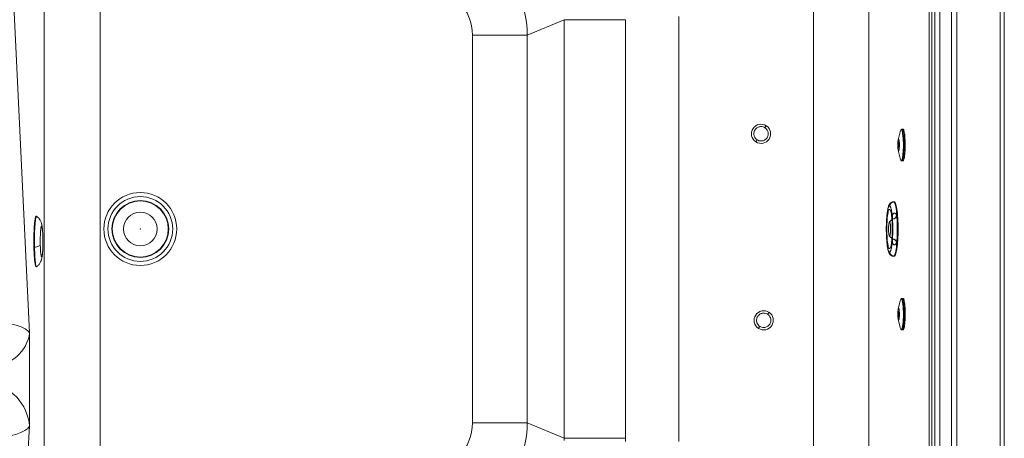
# Model space of a CAD drawing. Units: millimetres. Extents: x -698 to 1623, y -536 to 1774.
# Drawn here: x 392 to 1623, y 202 to 725 of the extents above; entities that cross this region are included whole.
import ezdxf

# ---------------------------------------------------------------- set-up
doc = ezdxf.new("R2010")
doc.units = ezdxf.units.MM

msp = doc.modelspace()

# ---------------------------------------------------------------- linework, layer by layer
at = {"color": 7, "linetype": 'Continuous', "lineweight": 15}
for p, q in [((1618.221, -526.179), (1618.221, 1453.821)), ((1623.221, 1453.821), (1623.221, -526.179)), ((1557.108, -463.491), (1557.108, 1391.133)), ((1563.684, 1391.133), (1563.684, -463.491)), ((1536.255, -449.213), (1536.255, 1376.855)), ((1542.83, 1376.855), (1542.83, -449.213)), ((1529.452, -343.384), (1529.452, 1271.026)), ((1532.423, 1271.026), (1532.423, -343.384)), ((378.426, 882.583), (404.771, 334.076)), ((1384.641, 77.492), (1384.641, 850.15)), ((1453.959, 850.15), (1453.959, 77.492)), ((423.184, 128.524), (423.184, 799.118)), ((492.917, 799.118), (492.917, 128.524)), ((1216.409, 729.489), (1216.409, 198.153)), ((1073.17, 725.326), (1026.988, 706.196)), ((1149.664, 725.326), (1073.17, 725.326)), ((1073.17, 202.316), (1073.17, 725.326)), ((1149.664, 725.326), (1149.664, 202.316)), ((958.518, 221.445), (958.518, 706.196)), ((958.518, 706.196), (1026.988, 706.196)), ((1026.988, 706.196), (1026.988, 221.445)), ((1493.119, 585.292), (1490.599, 575.062)), ((1496.607, 588.478), (1495.374, 588.478)), ((1490.599, 562.395), (1493.119, 552.164)), ((1495.374, 548.978), (1496.607, 548.978)), ((1479.824, 493.321), (1479.8, 492.821)), ((1484.751, 497.821), (1484.256, 497.796)), ((1485.741, 497.821), (1484.751, 497.821)), ((1479.8, 434.821), (1479.824, 434.321)), ((1484.256, 429.846), (1484.751, 429.821)), ((1484.751, 429.821), (1485.741, 429.821)), ((413.802, 416.844), (413.615, 416.775)), ((1493.119, 373.952), (1490.599, 363.722)), ((1496.607, 377.138), (1495.374, 377.138)), ((1490.599, 351.054), (1493.119, 340.824)), ((404.771, 334.076), (404.771, 217.517)), ((1495.374, 337.638), (1495.347, 337.639)), ((1495.374, 337.638), (1496.607, 337.638)), ((404.771, 217.517), (397.658, 100.398)), ((958.518, 221.445), (1026.988, 221.445)), ((1026.988, 221.445), (1073.17, 202.316)), ((1149.664, 202.316), (1073.17, 202.316))]:
    msp.add_line(p, q, dxfattribs=at)
at = {"color": 8, "linetype": 'Continuous', "lineweight": 15}
msp.add_line((1496.639, 346.988), (1496.699, 347.68), dxfattribs=at)
at = {"color": 8, "linetype": 'Continuous', "lineweight": 15, "flags": 128}
for points in [[(1496.122, 583.309), (1496.097, 583.461), (1495.802, 584.963), (1495.482, 586.162), (1495.141, 587.037), (1494.788, 587.57), (1494.427, 587.753), (1494.067, 587.581), (1493.856, 587.314)], [(1495.374, 588.478), (1495.499, 588.458), (1495.864, 588.162), (1496.22, 587.519), (1496.561, 586.54), (1496.881, 585.244), (1497.174, 583.653), (1497.435, 581.796), (1497.659, 579.705), (1497.842, 577.419), (1497.981, 574.978), (1498.074, 572.425), (1498.118, 569.806), (1498.114, 567.168), (1498.061, 564.557), (1497.959, 562.022), (1497.812, 559.605)], [(1490.599, 575.062), (1490.687, 575.379), (1490.903, 575.868), (1491.129, 576), (1491.353, 575.767), (1491.565, 575.181), (1491.753, 574.271), (1491.908, 573.084), (1492.023, 571.678), (1492.091, 570.124), (1492.109, 568.5), (1492.077, 566.888), (1491.995, 565.368), (1491.869, 564.017), (1491.703, 562.901), (1491.508, 562.078), (1491.291, 561.589), (1491.065, 561.457), (1490.921, 561.565)], [(1493.724, 550.377), (1494.056, 549.886), (1494.416, 549.704), (1494.777, 549.876), (1495.131, 550.398), (1495.471, 551.263), (1495.793, 552.453), (1496.088, 553.946), (1496.353, 555.714), (1496.582, 557.725), (1496.77, 559.934)], [(1497.812, 559.605), (1497.621, 557.352), (1497.39, 555.302), (1497.123, 553.491), (1496.824, 551.952), (1496.5, 550.713), (1496.156, 549.795), (1495.798, 549.215), (1495.432, 548.983), (1495.374, 548.978)], [(410.954, 440.946), (410.901, 444.296), (410.88, 447.691), (410.891, 451.093), (410.934, 454.461), (411.009, 457.756), (411.114, 460.939), (411.249, 463.972), (411.411, 466.821), (411.599, 469.452), (411.811, 471.833), (412.045, 473.938), (412.296, 475.741), (412.563, 477.222), (412.843, 478.362), (413.132, 479.149), (413.426, 479.573), (413.714, 479.633)], [(413.615, 416.775), (413.517, 416.797), (413.221, 417.109), (412.931, 417.785), (412.648, 418.818), (412.377, 420.196), (412.12, 421.903), (411.881, 423.917), (411.662, 426.217), (411.466, 428.775), (411.296, 431.56), (411.152, 434.541), (411.038, 437.682), (410.954, 440.946)], [(1496.036, 372.465), (1496.017, 372.572), (1495.714, 373.991), (1495.388, 375.101), (1495.043, 375.881), (1494.687, 376.317), (1494.326, 376.4), (1493.966, 376.129), (1493.788, 375.86)], [(1495.38, 377.138), (1495.585, 377.079), (1495.949, 376.701), (1496.302, 375.978), (1496.638, 374.923), (1496.952, 373.556), (1497.238, 371.9), (1497.491, 369.985), (1497.706, 367.845), (1497.879, 365.518), (1498.007, 363.047), (1498.089, 360.474), (1498.122, 357.846), (1498.106, 355.211), (1498.041, 352.614), (1497.929, 350.102), (1497.771, 347.72), (1497.57, 345.511), (1497.33, 343.514), (1497.055, 341.764), (1496.75, 340.293), (1496.421, 339.127), (1496.073, 338.287), (1495.712, 337.788), (1495.374, 337.638)], [(1490.816, 364.375), (1491.001, 364.63), (1491.228, 364.602), (1491.448, 364.212), (1491.651, 363.479), (1491.825, 362.442), (1491.964, 361.151), (1492.059, 359.671), (1492.105, 358.077), (1492.101, 356.448), (1492.047, 354.866), (1491.945, 353.411)], [(1491.945, 353.411), (1491.801, 352.155), (1491.621, 351.162), (1491.415, 350.481), (1491.193, 350.146), (1490.966, 350.174), (1490.887, 350.272)], [(1493.703, 339.077), (1493.8, 338.894), (1494.157, 338.459), (1494.518, 338.376), (1494.877, 338.647), (1495.228, 339.267), (1495.564, 340.225), (1495.879, 341.502), (1496.166, 343.076), (1496.421, 344.916), (1496.639, 346.988)]]:
    msp.add_lwpolyline(points, dxfattribs=at)
at = {"color": 7, "linetype": 'Continuous', "lineweight": 15, "flags": 128}
for points in [[(1499.045, 559.605), (1499.193, 562.022), (1499.294, 564.557), (1499.348, 567.168), (1499.352, 569.806), (1499.308, 572.425), (1499.215, 574.978), (1499.076, 577.419), (1498.892, 579.705), (1498.668, 581.796), (1498.408, 583.653), (1498.115, 585.244), (1497.795, 586.54), (1497.454, 587.519), (1497.098, 588.162), (1496.733, 588.458), (1496.607, 588.478)], [(1490.921, 561.565), (1490.841, 561.69), (1490.63, 562.276), (1490.441, 563.186), (1490.286, 564.373), (1490.172, 565.779), (1490.104, 567.333), (1490.085, 568.957), (1490.118, 570.569), (1490.199, 572.089)], [(1496.607, 548.978), (1496.666, 548.983), (1497.031, 549.215), (1497.39, 549.795), (1497.734, 550.713), (1498.058, 551.952), (1498.356, 553.491), (1498.623, 555.302), (1498.854, 557.352), (1499.045, 559.605)], [(1484.294, 497.784), (1484.299, 497.782), (1484.227, 497.738), (1484.046, 497.657), (1483.751, 497.52), (1483.457, 497.369), (1483.103, 497.163), (1482.719, 496.907), (1482.297, 496.582), (1481.949, 496.273), (1481.601, 495.922), (1481.321, 495.603), (1481.061, 495.269), (1480.638, 494.63), (1480.457, 494.312), (1480.306, 494.025), (1480.163, 493.747), (1480.044, 493.532), (1479.928, 493.375), (1479.824, 493.321), (1479.824, 493.321)], [(1484.751, 429.821), (1485.246, 430.007), (1485.735, 430.564), (1486.213, 431.485), (1486.676, 432.76), (1487.117, 434.376), (1487.532, 436.314), (1487.917, 438.554), (1488.267, 441.07), (1488.579, 443.836), (1488.849, 446.821), (1489.074, 449.992), (1489.251, 453.314), (1489.379, 456.752), (1489.457, 460.267), (1489.483, 463.821), (1489.457, 467.375), (1489.379, 470.89), (1489.251, 474.327), (1489.074, 477.65), (1488.849, 480.821), (1488.579, 483.805), (1488.267, 486.571), (1487.917, 489.088), (1487.532, 491.327), (1487.117, 493.266), (1486.676, 494.881), (1486.213, 496.157), (1485.735, 497.078), (1485.246, 497.634), (1484.751, 497.821)], [(1490.473, 463.821), (1490.448, 467.317), (1490.373, 470.776), (1490.249, 474.161), (1490.077, 477.436), (1489.859, 480.567), (1489.598, 483.521), (1489.295, 486.266), (1488.955, 488.773), (1488.581, 491.015), (1488.177, 492.969), (1487.747, 494.615), (1487.296, 495.933), (1486.828, 496.912), (1486.349, 497.539), (1485.863, 497.809), (1485.741, 497.821)], [(1479.8, 488.321), (1480.211, 488.142), (1480.616, 487.609), (1481.009, 486.729), (1481.384, 485.514), (1481.737, 483.984), (1482.061, 482.159), (1482.352, 480.067), (1482.606, 477.738), (1482.819, 475.206), (1482.988, 472.509), (1483.11, 469.684), (1483.184, 466.774), (1483.209, 463.821), (1483.184, 460.868), (1483.11, 457.958), (1482.988, 455.133), (1482.819, 452.435), (1482.606, 449.903), (1482.352, 447.574), (1482.061, 445.482), (1481.737, 443.658), (1481.384, 442.127), (1481.009, 440.913), (1480.616, 440.033), (1480.211, 439.499), (1479.8, 439.321), (1479.389, 439.499), (1478.984, 440.033), (1478.59, 440.913), (1478.215, 442.127), (1477.863, 443.658), (1477.539, 445.482), (1477.247, 447.574), (1476.993, 449.903), (1476.78, 452.435), (1476.611, 455.133), (1476.489, 457.958), (1476.415, 460.868), (1476.39, 463.821), (1476.415, 466.774), (1476.489, 469.684), (1476.611, 472.509), (1476.78, 475.206), (1476.993, 477.738), (1477.247, 480.067), (1477.539, 482.159), (1477.863, 483.984), (1478.215, 485.514), (1478.59, 486.729), (1478.984, 487.609), (1479.389, 488.142), (1479.8, 488.321)], [(413.714, 479.633), (413.723, 479.629), (413.807, 479.578)], [(1479.604, 472.78), (1479.361, 472.326), (1479.136, 471.535), (1478.937, 470.44), (1478.772, 469.083), (1478.647, 467.518), (1478.568, 465.807), (1478.538, 464.018), (1478.557, 462.221), (1478.626, 460.487), (1478.741, 458.885), (1478.897, 457.478), (1479.09, 456.321), (1479.31, 455.461), (1479.55, 454.931), (1479.8, 454.752), (1480.049, 454.931), (1480.289, 455.461), (1480.509, 456.321), (1480.702, 457.478), (1480.859, 458.885), (1480.973, 460.487), (1481.042, 462.221), (1481.061, 464.018), (1481.031, 465.807), (1480.952, 467.518), (1480.828, 469.083), (1480.662, 470.44), (1480.463, 471.535), (1480.238, 472.326), (1479.995, 472.78)], [(1479.918, 472.78), (1480.167, 472.425), (1480.401, 471.715), (1480.61, 470.681), (1480.786, 469.364), (1480.922, 467.82), (1481.011, 466.111), (1481.05, 464.309), (1481.038, 462.486), (1480.975, 460.718), (1480.864, 459.077), (1480.709, 457.632), (1480.517, 456.441), (1480.295, 455.553), (1480.052, 455.006), (1479.8, 454.821), (1479.547, 455.006), (1479.305, 455.553), (1479.083, 456.441), (1478.89, 457.632), (1478.735, 459.077), (1478.624, 460.718), (1478.561, 462.486), (1478.549, 464.309), (1478.588, 466.111), (1478.678, 467.82), (1478.813, 469.364), (1478.989, 470.681), (1479.198, 471.715), (1479.432, 472.425), (1479.681, 472.78)], [(1485.741, 429.821), (1485.863, 429.832), (1486.349, 430.102), (1486.828, 430.73), (1487.296, 431.708), (1487.747, 433.027), (1488.177, 434.672), (1488.581, 436.626), (1488.955, 438.869), (1489.295, 441.376), (1489.598, 444.12), (1489.859, 447.074), (1490.077, 450.205), (1490.249, 453.481), (1490.373, 456.866), (1490.448, 460.325), (1490.473, 463.821)], [(1496.607, 337.638), (1496.946, 337.788), (1497.307, 338.287), (1497.655, 339.127), (1497.984, 340.293), (1498.289, 341.764), (1498.564, 343.514), (1498.804, 345.511), (1499.004, 347.72), (1499.162, 350.102), (1499.275, 352.614), (1499.339, 355.211), (1499.355, 357.846), (1499.322, 360.474), (1499.241, 363.047), (1499.112, 365.518), (1498.939, 367.845), (1498.724, 369.985), (1498.472, 371.9), (1498.186, 373.556), (1497.872, 374.923), (1497.535, 375.978), (1497.182, 376.701), (1496.819, 377.079), (1496.607, 377.138)], [(1490.887, 350.272), (1490.746, 350.564), (1490.544, 351.296), (1490.369, 352.334), (1490.231, 353.625), (1490.136, 355.105), (1490.089, 356.699), (1490.093, 358.328), (1490.148, 359.909), (1490.249, 361.365), (1490.394, 362.62), (1490.574, 363.614), (1490.779, 364.295), (1490.816, 364.375)]]:
    msp.add_lwpolyline(points, dxfattribs=at)
at = {"color": 7, "linetype": 'Continuous', "lineweight": 15}
for radius in [45.5, 40.5, 35.5, 35, 21, 0.0477]:
    msp.add_circle((543.221, 463.821), radius, dxfattribs=at)
for centre, radius, start, end in [((1319.148, 582.753), 12, 56.84238, 236.84238), ((1319.148, 582.753), 12, 236.84238, 56.84238), ((1499.886, 583.972), 6.894, 151.001055, 168.953639), ((1385.951, 568.563), 111.154, 355.547652, 7.623731), ((1510.787, 570.9), 20.623, 169.605659, 176.694138), ((1500.842, 553.779), 7.889, 191.810266, 205.549772), ((1500.965, 372.273), 8.024, 153.439559, 167.920242), ((1388.658, 357.194), 108.459, 354.967468, 8.094286), ((1322.489, 349.736), 12, 56.84238, 236.84238), ((1322.489, 349.736), 12, 236.84238, 56.84238), ((1502.774, 343.08), 9.914, 193.152774, 203.812804)]:
    msp.add_arc(centre, radius, start, end, dxfattribs=at)
at = {"color": 8, "linetype": 'Continuous', "lineweight": 15}
for centre, radius, start, end in [((1518.718, 568.65), 27.557, 174.064031, 190.989682), ((1505.209, 570.864), 13.915, 166.740414, 177.380949), ((1518.97, 357.384), 27.818, 168.896333, 191.041565)]:
    msp.add_arc(centre, radius, start, end, dxfattribs=at)
at = {"color": 7, "linetype": 'Continuous', "lineweight": 15}
for centre, major_axis, ratio, start_param, end_param in [((897.177, 705.098), (-49.749, 120.104), 0.99834855, 4.32872468, 5.09605328), ((897.177, 705.098), (56.881, 23.561), 0.97454038, 5.899521, 6.66684961), ((354.961, 334.076), (50.128, -1.737), 0.28068328, 0.12280361, 1.60633347), ((354.961, 334.076), (48.478, 14.367), 0.85224115, 4.46498991, 5.94851977), ((354.961, 217.517), (-24.311, 48.738), 0.8964611, 4.29189978, 5.77542964), ((354.961, 217.517), (50.195, 2.078), 0.30032293, 4.66268295, 6.14621281), ((897.177, 222.544), (56.881, -23.561), 0.97454038, 5.899521, 6.66684961), ((897.177, 222.544), (49.749, 120.104), 0.99834855, 4.32872468, 5.09605328), ((942.067, 203.95), (95.304, -92.041), 0.97823078, 0.74577553, 0.7665171), ((950.091, 203.95), (-91.683, 179.054), 0.99002021, 4.21433179, 4.23507335)]:
    msp.add_ellipse(centre, major_axis=major_axis, ratio=ratio, start_param=start_param, end_param=end_param, dxfattribs=at)
for points, knots in [([(1314.226, 575.218), (1313.552, 575.743), (1312.026, 576.931), (1310.738, 579.228), (1310.156, 581.548), (1310.105, 583.599), (1310.555, 585.719), (1311.536, 587.726), (1312.98, 589.43), (1314.741, 590.694), (1316.639, 591.472), (1318.997, 591.871), (1321.619, 591.613), (1323.32, 590.693), (1324.071, 590.287)], [0, 0, 0, 0, 0.09031842, 0.20456319, 0.27141989, 0.34393615, 0.4207855, 0.5, 0.5792145, 0.65606385, 0.72858011, 0.79543681, 0.90968158, 1, 1, 1, 1]), ([(1325.711, 592.799), (1325.683, 592.755), (1325.622, 592.662), (1325.178, 591.983), (1324.627, 591.138), (1324.251, 590.564), (1324.071, 590.287)], [0, 0, 0, 0, 0.27026133, 0.56242939, 0.78973642, 1, 1, 1, 1]), ([(1324.071, 590.287), (1324.744, 589.763), (1326.27, 588.575), (1327.559, 586.277), (1328.141, 583.957), (1328.191, 581.907), (1327.741, 579.786), (1326.761, 577.779), (1325.317, 576.075), (1323.556, 574.811), (1321.657, 574.034), (1319.299, 573.635), (1316.678, 573.892), (1314.977, 574.812), (1314.226, 575.218)], [0, 0, 0, 0, 0.09031842, 0.20456319, 0.27141989, 0.34393615, 0.4207855, 0.5, 0.5792145, 0.65606385, 0.72858011, 0.79543681, 0.90968158, 1, 1, 1, 1]), ([(1495.379, 588.445), (1495.208, 588.439), (1494.817, 588.426), (1494.363, 588.08), (1494.105, 587.813), (1494.001, 587.615), (1493.985, 587.585)], [0, 0, 0, 0, 0.25313722, 0.57663855, 0.93587273, 1, 1, 1, 1]), ([(1314.226, 575.218), (1313.993, 574.862), (1313.509, 574.122), (1312.959, 573.279), (1312.639, 572.789), (1312.602, 572.733), (1312.585, 572.707)], [0, 0, 0, 0, 0.27026133, 0.56242939, 0.78973642, 1, 1, 1, 1]), ([(1491.422, 575.016), (1491.42, 575.019), (1491.415, 575.028), (1491.501, 574.822), (1491.613, 574.372), (1491.746, 573.615), (1491.866, 572.585), (1491.958, 571.335), (1492.012, 570.13), (1492.016, 569.352), (1492.017, 569.057)], [0, 0, 0, 0, 0.04026797, 0.14063457, 0.26616005, 0.4123748, 0.57016618, 0.73335263, 0.89892781, 1, 1, 1, 1]), ([(1492.017, 569.057), (1492.02, 568.867), (1492.029, 568.193), (1492, 567.032), (1491.931, 565.663), (1491.823, 564.447), (1491.689, 563.48), (1491.558, 562.83), (1491.438, 562.473), (1491.424, 562.448), (1491.419, 562.438)], [0, 0, 0, 0, 0.0609281, 0.21613444, 0.37109836, 0.52523551, 0.67759054, 0.81113144, 0.92662567, 1, 1, 1, 1]), ([(1493.811, 550.218), (1493.882, 550.064), (1494.039, 549.724), (1494.381, 549.352), (1494.853, 549.019), (1495.228, 549.011), (1495.38, 549.008)], [0, 0, 0, 0, 0.25065753, 0.55372114, 0.81883262, 1, 1, 1, 1]), ([(1479.8, 434.821), (1479.68, 434.843), (1479.433, 434.888), (1479.055, 435.275), (1478.651, 435.962), (1478.227, 437.041), (1477.792, 438.577), (1477.396, 440.444), (1477.048, 442.53), (1476.747, 444.765), (1476.471, 447.305), (1476.228, 450.172), (1476.027, 453.314), (1475.877, 456.682), (1475.784, 460.21), (1475.753, 463.821), (1475.784, 467.432), (1475.877, 470.96), (1476.027, 474.327), (1476.228, 477.47), (1476.471, 480.337), (1476.747, 482.876), (1477.048, 485.111), (1477.396, 487.197), (1477.792, 489.065), (1478.227, 490.601), (1478.651, 491.68), (1479.055, 492.367), (1479.434, 492.753), (1479.68, 492.799), (1479.8, 492.821)], [0, 0, 0, 0, 0.02825497, 0.05838416, 0.09034931, 0.12637583, 0.16456305, 0.20484072, 0.23822989, 0.27161329, 0.30719193, 0.3440554, 0.38201542, 0.42084156, 0.46026737, 0.5, 0.53973263, 0.57915844, 0.61798459, 0.65594461, 0.69280808, 0.72838672, 0.76177589, 0.79515929, 0.83544197, 0.87362915, 0.9096507, 0.94162085, 0.97174753, 1, 1, 1, 1]), ([(1481.063, 496.445), (1480.943, 496.341), (1480.659, 496.096), (1480.133, 495.517), (1479.574, 494.73), (1479.044, 493.72), (1478.592, 492.614), (1478.184, 491.345), (1477.793, 489.828), (1477.412, 488.011), (1476.944, 485.149), (1476.584, 482.49), (1476.417, 480.274), (1476.388, 479.893)], [0, 0, 0, 0, 0.02616958, 0.06178614, 0.13687053, 0.21859171, 0.29958279, 0.39874443, 0.49037358, 0.60761021, 0.72624587, 0.95292345, 1, 1, 1, 1]), ([(1479.824, 493.321), (1479.792, 493.332), (1479.727, 493.355), (1479.653, 493.537), (1479.617, 493.825), (1479.643, 494.182), (1479.734, 494.567), (1479.873, 494.94), (1480.083, 495.341), (1480.35, 495.727), (1480.662, 496.086), (1481.092, 496.494), (1481.699, 496.934), (1482.325, 497.258), (1482.816, 497.456), (1483.193, 497.583), (1483.543, 497.678), (1483.862, 497.746), (1484.122, 497.788), (1484.211, 497.793), (1484.256, 497.796)], [0, 0, 0, 0, 0.06318213, 0.12810431, 0.19131041, 0.25661711, 0.3023878, 0.34936794, 0.39520147, 0.44281347, 0.48241186, 0.52331863, 0.59863608, 0.67824414, 0.72297093, 0.76866384, 0.82071006, 0.87392532, 0.9360889, 1, 1, 1, 1]), ([(1479.8, 492.821), (1479.919, 492.799), (1480.166, 492.753), (1480.544, 492.366), (1480.948, 491.68), (1481.372, 490.601), (1481.807, 489.064), (1482.203, 487.197), (1482.551, 485.111), (1482.852, 482.876), (1483.128, 480.337), (1483.371, 477.47), (1483.572, 474.327), (1483.722, 470.96), (1483.815, 467.432), (1483.846, 463.821), (1483.815, 460.21), (1483.722, 456.682), (1483.572, 453.314), (1483.371, 450.172), (1483.128, 447.305), (1482.852, 444.765), (1482.551, 442.53), (1482.203, 440.444), (1481.807, 438.577), (1481.372, 437.041), (1480.948, 435.961), (1480.544, 435.275), (1480.166, 434.888), (1479.919, 434.843), (1479.8, 434.821)], [0, 0, 0, 0, 0.02825497, 0.05838416, 0.09034931, 0.12637583, 0.16456305, 0.20484072, 0.23822989, 0.27161329, 0.30719193, 0.3440554, 0.38201542, 0.42084156, 0.46026737, 0.5, 0.53973263, 0.57915844, 0.61798459, 0.65594461, 0.69280808, 0.72838672, 0.76177589, 0.79515929, 0.83544197, 0.87362915, 0.9096507, 0.94162085, 0.97174753, 1, 1, 1, 1]), ([(1488.351, 480.808), (1488.356, 480.603), (1488.367, 480.186), (1488.236, 479.562), (1487.997, 478.947), (1487.672, 478.405), (1487.292, 477.93), (1486.894, 477.531), (1486.449, 477.168), (1486.006, 476.878), (1485.582, 476.656), (1485.213, 476.511), (1484.88, 476.425), (1484.497, 476.385), (1484.176, 476.453), (1483.929, 476.629), (1483.764, 476.837), (1483.63, 477.121), (1483.52, 477.506), (1483.437, 477.987), (1483.37, 478.618), (1483.333, 479.329), (1483.34, 480.097), (1483.396, 480.773), (1483.511, 481.399), (1483.669, 481.917), (1483.879, 482.374), (1484.129, 482.753), (1484.437, 483.077), (1484.78, 483.317), (1485.146, 483.474), (1485.637, 483.58), (1486.294, 483.531), (1486.923, 483.246), (1487.389, 482.876), (1487.727, 482.503), (1488.011, 482.053), (1488.253, 481.482), (1488.315, 481.053), (1488.351, 480.808)], [0, 0, 0, 0, 0.03102951, 0.06291911, 0.09395818, 0.12598781, 0.15049745, 0.17566931, 0.20021044, 0.22572263, 0.24666337, 0.26836379, 0.28716016, 0.30649234, 0.34496841, 0.36631622, 0.38810859, 0.41345566, 0.43933279, 0.46932441, 0.50006326, 0.53977022, 0.57130901, 0.60378167, 0.62897215, 0.65482823, 0.67576287, 0.69726924, 0.71822589, 0.73993054, 0.75886044, 0.77834702, 0.81649311, 0.85829155, 0.88218496, 0.90659679, 0.93430273, 0.96266165, 1, 1, 1, 1]), ([(412.53, 479.069), (412.419, 478.883), (412.196, 478.511), (411.873, 477.356), (411.567, 475.796), (411.285, 473.839), (411.032, 471.572), (410.809, 469.045), (410.641, 466.64), (410.515, 464.452), (410.421, 462.563), (410.318, 460.075), (410.221, 456.988), (410.149, 453.353), (410.116, 449.916), (410.117, 446.724), (410.14, 443.795), (410.174, 441.938), (410.191, 441.039)], [0, 0, 0, 0, 0.07361296, 0.14722592, 0.22027044, 0.29220394, 0.36253278, 0.42963564, 0.49674833, 0.53802493, 0.57920462, 0.62048997, 0.69511309, 0.76586207, 0.83260911, 0.89183039, 0.94765155, 1, 1, 1, 1]), ([(413.8, 479.583), (413.598, 479.677), (413.26, 479.833), (412.82, 479.592), (412.69, 479.439), (412.639, 479.379)], [0, 0, 0, 0, 0.47501027, 0.7954106, 1, 1, 1, 1]), ([(421.432, 453.156), (421.38, 454.846), (421.277, 458.23), (420.986, 462.618), (420.637, 466.038), (420.317, 468.128), (420.064, 469.376), (419.877, 470.174), (419.573, 471.24), (419.102, 472.57), (418.375, 474.179), (417.297, 475.987), (415.799, 477.906), (414.495, 479), (413.804, 479.58)], [0, 0, 0, 0, 0.15171117, 0.30384006, 0.44216289, 0.55267166, 0.59398439, 0.62697548, 0.66465003, 0.71104782, 0.76749478, 0.83461197, 0.91236757, 1, 1, 1, 1]), ([(1476.209, 477.611), (1476.158, 477.001), (1475.965, 474.659), (1475.786, 470.057), (1475.685, 464.074), (1475.769, 458.059), (1475.954, 453.354), (1476.139, 450.83), (1476.193, 450.089)], [0, 0, 0, 0, 0.07376698, 0.28336887, 0.49314574, 0.70300799, 0.91275196, 1, 1, 1, 1]), ([(1476.27, 478.581), (1476.252, 478.376), (1476.223, 478.023), (1476.199, 477.734), (1476.189, 477.613)], [0, 0, 0, 0, 0.58129729, 1, 1, 1, 1]), ([(1476.373, 479.894), (1476.367, 479.831), (1476.342, 479.553), (1476.311, 479.106), (1476.283, 478.747), (1476.27, 478.581)], [0, 0, 0, 0, 0.136068467, 0.602449049, 1, 1, 1, 1]), ([(1482.779, 475.365), (1482.437, 475.164), (1481.5, 474.614), (1480.437, 473.721), (1479.814, 472.972), (1479.632, 472.754)], [0, 0, 0, 0, 0.28928476, 0.79296264, 1, 1, 1, 1]), ([(418.182, 443.812), (418.167, 444.642), (418.137, 446.41), (418.133, 449.301), (418.17, 452.52), (418.251, 455.338), (418.349, 457.61), (418.446, 459.343), (418.561, 460.991), (418.698, 462.547), (418.853, 463.937), (419.027, 465.136), (419.214, 466.094), (419.477, 467.013), (419.751, 467.357), (420.022, 467.122), (420.215, 466.68), (420.398, 465.999), (420.566, 465.122), (420.72, 464.071), (420.897, 462.552), (421.079, 460.449), (421.239, 457.768), (421.348, 455.164), (421.391, 453.428), (421.41, 452.614)], [0, 0, 0, 0, 0.04238743, 0.09034332, 0.1443797, 0.20479421, 0.23819847, 0.27159406, 0.30783463, 0.34406656, 0.38248017, 0.42088514, 0.46048558, 0.50007711, 0.57911486, 0.61752847, 0.65593344, 0.69217401, 0.72840594, 0.7618102, 0.79520579, 0.8556203, 0.90965668, 0.95761257, 1, 1, 1, 1]), ([(418.182, 443.812), (418.004, 443.539), (417.643, 442.985), (416.071, 442.197), (413.863, 441.486), (411.915, 441.125), (410.954, 440.946)], [0, 0, 0, 0, 0.24661079, 0.5, 0.75338921, 1, 1, 1, 1]), ([(413.848, 416.913), (414.324, 417.288), (415.335, 418.083), (416.615, 419.519), (417.716, 421.058), (418.565, 422.589), (419.204, 424.063), (419.7, 425.531), (420.163, 427.329), (420.498, 429.211), (420.773, 431.328), (420.962, 433.242), (421.111, 435.149), (421.23, 437.033), (421.327, 438.994), (421.403, 440.985), (421.454, 442.816), (421.486, 444.504), (421.509, 446.242), (421.512, 447.489), (421.514, 448.213)], [0, 0, 0, 0, 0.04716845, 0.10009959, 0.15079421, 0.19832633, 0.2443417, 0.29108619, 0.34638217, 0.44253438, 0.51569563, 0.5858552, 0.64250068, 0.70064655, 0.75755396, 0.8118663, 0.86528271, 0.90412982, 0.94435728, 1, 1, 1, 1]), ([(421.41, 452.614), (421.425, 451.784), (421.455, 450.016), (421.459, 447.125), (421.422, 443.906), (421.341, 441.088), (421.243, 438.816), (421.146, 437.083), (421.031, 435.435), (420.894, 433.879), (420.739, 432.489), (420.565, 431.29), (420.378, 430.332), (420.115, 429.413), (419.841, 429.069), (419.57, 429.304), (419.377, 429.746), (419.194, 430.427), (419.026, 431.304), (418.872, 432.355), (418.695, 433.874), (418.513, 435.977), (418.353, 438.658), (418.244, 441.262), (418.201, 442.998), (418.182, 443.812)], [0, 0, 0, 0, 0.04238743, 0.09034332, 0.1443797, 0.20479421, 0.23819847, 0.27159406, 0.30783463, 0.34406656, 0.38248017, 0.42088514, 0.46048558, 0.50007711, 0.57911486, 0.61752847, 0.65593344, 0.69217401, 0.72840594, 0.7618102, 0.79520579, 0.8556203, 0.90965668, 0.95761257, 1, 1, 1, 1]), ([(421.514, 448.213), (421.511, 449.12), (421.507, 450.387), (421.486, 451.958), (421.471, 452.62), (421.464, 452.93)], [0, 0, 0, 0, 0.57175146, 0.79911028, 1, 1, 1, 1]), ([(1476.187, 450.088), (1476.2, 449.918), (1476.222, 449.624), (1476.254, 449.241), (1476.268, 449.081)], [0, 0, 0, 0, 0.58046619, 1, 1, 1, 1]), ([(1476.268, 449.081), (1476.291, 448.641), (1476.314, 448.177), (1476.38, 447.668), (1476.384, 447.642)], [0, 0, 0, 0, 0.94778785, 1, 1, 1, 1]), ([(1476.39, 447.643), (1476.459, 446.885), (1476.632, 444.959), (1476.958, 442.434), (1477.324, 440.136), (1477.654, 438.451), (1478.041, 436.802), (1478.495, 435.277), (1479.03, 433.935), (1479.599, 432.861), (1480.212, 432.048), (1480.656, 431.505), (1481.032, 431.248), (1481.134, 431.178)], [0, 0, 0, 0, 0.09795489, 0.24896313, 0.36801659, 0.46679949, 0.55045982, 0.67665541, 0.78647385, 0.8783862, 0.93009623, 0.98097772, 1, 1, 1, 1]), ([(1479.576, 454.944), (1479.882, 454.599), (1480.641, 453.741), (1481.738, 452.847), (1482.56, 452.394), (1482.781, 452.273)], [0, 0, 0, 0, 0.32978845, 0.81932858, 1, 1, 1, 1]), ([(1488.351, 446.833), (1488.272, 446.424), (1488.116, 445.604), (1487.366, 444.666), (1486.429, 444.125), (1485.482, 444.032), (1484.661, 444.348), (1484.062, 444.927), (1483.65, 445.704), (1483.402, 446.686), (1483.316, 447.867), (1483.359, 448.958), (1483.474, 449.974), (1483.666, 450.729), (1484.064, 451.173), (1484.62, 451.28), (1485.303, 451.123), (1486.052, 450.753), (1486.785, 450.228), (1487.478, 449.532), (1488.058, 448.636), (1488.363, 447.699), (1488.354, 447.081), (1488.351, 446.833)], [0, 0, 0, 0, 0.06288009, 0.12587356, 0.1755242, 0.22546897, 0.26803855, 0.30614161, 0.34472549, 0.38787883, 0.43911715, 0.49983237, 0.53965059, 0.60360432, 0.65462186, 0.69703503, 0.73962713, 0.77801345, 0.81626642, 0.85818197, 0.90649606, 0.96255703, 1, 1, 1, 1]), ([(410.954, 440.946), (410.919, 440.941), (410.844, 440.931), (410.71, 440.923), (410.565, 440.923), (410.424, 440.934), (410.307, 440.954), (410.229, 440.981), (410.189, 441.01), (410.19, 441.03), (410.191, 441.039)], [0, 0, 0, 0, 0.108058251, 0.229425667, 0.361628715, 0.5, 0.638371285, 0.770574333, 0.891941749, 1, 1, 1, 1]), ([(410.191, 441.039), (410.211, 440.151), (410.254, 438.317), (410.347, 435.579), (410.472, 432.727), (410.636, 429.823), (410.843, 426.948), (411.074, 424.446), (411.317, 422.358), (411.568, 420.651), (411.841, 419.2), (412.037, 418.528), (412.136, 418.192)], [0, 0, 0, 0, 0.08211547, 0.16967782, 0.26260042, 0.36729645, 0.4782888, 0.59536993, 0.6923995, 0.78944454, 0.89471457, 1, 1, 1, 1]), ([(1484.256, 429.846), (1484.212, 429.848), (1484.124, 429.853), (1483.853, 429.897), (1483.485, 429.977), (1483.059, 430.099), (1482.605, 430.266), (1482.159, 430.467), (1481.69, 430.728), (1481.25, 431.031), (1480.852, 431.367), (1480.529, 431.7), (1480.258, 432.041), (1480.044, 432.372), (1479.876, 432.701), (1479.751, 433.026), (1479.668, 433.338), (1479.626, 433.639), (1479.625, 433.907), (1479.663, 434.132), (1479.731, 434.289), (1479.793, 434.31), (1479.824, 434.321)], [0, 0, 0, 0, 0.06203769, 0.12579495, 0.18785174, 0.25188898, 0.30089141, 0.35121782, 0.40028319, 0.45129004, 0.4931571, 0.53654302, 0.57412284, 0.61277391, 0.65089828, 0.68991696, 0.73259788, 0.77616764, 0.82684435, 0.87858082, 0.93854343, 1, 1, 1, 1]), ([(1479.824, 434.321), (1479.859, 434.31), (1479.929, 434.287), (1480.053, 434.105), (1480.204, 433.816), (1480.384, 433.459), (1480.597, 433.075), (1480.827, 432.701), (1481.108, 432.3), (1481.419, 431.915), (1481.75, 431.556), (1482.073, 431.247), (1482.399, 430.972), (1482.716, 430.732), (1483.028, 430.521), (1483.333, 430.338), (1483.618, 430.185), (1483.878, 430.059), (1484.093, 429.964), (1484.242, 429.897), (1484.313, 429.863), (1484.295, 429.858), (1484.292, 429.858)], [0, 0, 0, 0, 0.06682337, 0.13548706, 0.20233577, 0.27140616, 0.31981465, 0.36950228, 0.41797724, 0.46833316, 0.51021363, 0.5534779, 0.59291711, 0.63338904, 0.67512634, 0.71781662, 0.76512105, 0.81344727, 0.86849296, 0.92477505, 0.99052118, 1, 1, 1, 1]), ([(412.314, 417.795), (412.382, 417.63), (412.59, 417.123), (413.147, 416.601), (413.569, 416.757), (413.799, 416.842)], [0, 0, 0, 0, 0.18028186, 0.55322431, 1, 1, 1, 1]), ([(1495.397, 377.102), (1495.28, 377.109), (1494.945, 377.129), (1494.479, 376.846), (1494.127, 376.5), (1493.967, 376.213), (1493.894, 376.081)], [0, 0, 0, 0, 0.1530554, 0.44072719, 0.74208597, 1, 1, 1, 1]), ([(1317.567, 342.202), (1316.893, 342.726), (1315.368, 343.914), (1314.079, 346.212), (1313.497, 348.532), (1313.446, 350.582), (1313.897, 352.703), (1314.877, 354.71), (1316.321, 356.413), (1318.082, 357.678), (1319.98, 358.455), (1322.339, 358.854), (1324.96, 358.597), (1326.661, 357.677), (1327.412, 357.271)], [0, 0, 0, 0, 0.09031842, 0.20456319, 0.27141989, 0.34393615, 0.4207855, 0.5, 0.5792145, 0.65606385, 0.72858011, 0.79543681, 0.90968158, 1, 1, 1, 1]), ([(1327.412, 357.271), (1328.086, 356.746), (1329.611, 355.558), (1330.9, 353.261), (1331.482, 350.941), (1331.533, 348.89), (1331.082, 346.77), (1330.102, 344.763), (1328.658, 343.059), (1326.897, 341.795), (1324.999, 341.017), (1322.64, 340.618), (1320.019, 340.876), (1318.318, 341.795), (1317.567, 342.202)], [0, 0, 0, 0, 0.09031842, 0.20456319, 0.27141989, 0.34393615, 0.4207855, 0.5, 0.5792145, 0.65606385, 0.72858011, 0.79543681, 0.90968158, 1, 1, 1, 1]), ([(1329.053, 359.782), (1329.024, 359.738), (1328.964, 359.646), (1328.52, 358.966), (1327.968, 358.122), (1327.592, 357.547), (1327.412, 357.271)], [0, 0, 0, 0, 0.27026133, 0.56242939, 0.78973642, 1, 1, 1, 1]), ([(1491.416, 363.686), (1491.415, 363.689), (1491.396, 363.714), (1491.47, 363.581), (1491.564, 363.241), (1491.697, 362.594), (1491.823, 361.666), (1491.925, 360.486), (1491.983, 359.594), (1491.993, 359.107), (1491.993, 359.093)], [0, 0, 0, 0, 0.009755115, 0.118684064, 0.256400773, 0.422342003, 0.605949705, 0.798235654, 0.994396145, 1, 1, 1, 1]), ([(1491.993, 359.093), (1492.006, 358.63), (1492.032, 357.69), (1492.016, 356.238), (1491.965, 354.851), (1491.9, 354.042), (1491.869, 353.652)], [0, 0, 0, 0, 0.24843336, 0.50495493, 0.76143831, 1, 1, 1, 1]), ([(1491.869, 353.652), (1491.849, 353.447), (1491.792, 352.859), (1491.678, 352.075), (1491.548, 351.45), (1491.432, 351.12), (1491.424, 351.107), (1491.421, 351.102)], [0, 0, 0, 0, 0.14863192, 0.42771724, 0.67155824, 0.88018896, 1, 1, 1, 1]), ([(1317.567, 342.202), (1317.334, 341.846), (1316.851, 341.105), (1316.3, 340.263), (1315.98, 339.772), (1315.944, 339.717), (1315.926, 339.69)], [0, 0, 0, 0, 0.27026133, 0.56242939, 0.78973642, 1, 1, 1, 1]), ([(1493.776, 338.917), (1493.801, 338.857), (1493.928, 338.546), (1494.196, 338.201), (1494.664, 337.769), (1495.083, 337.686), (1495.281, 337.647)], [0, 0, 0, 0, 0.09136282, 0.47638706, 0.75326283, 1, 1, 1, 1])]:
    msp.add_open_spline(points, degree=3, knots=knots, dxfattribs=at)
msp.add_open_spline([(1479.995, 472.78), (1479.881, 472.78), (1479.654, 472.78), (1479.621, 472.78), (1479.604, 472.78)], degree=3, dxfattribs=at)

doc.saveas('drawing.dxf')
